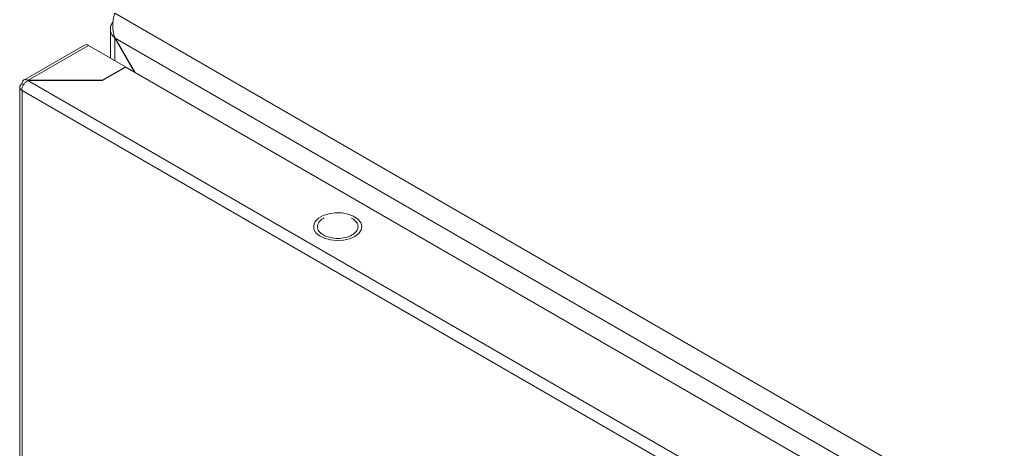
# Model space of a CAD drawing. Units: millimetres. Extents: x -1290 to 2061, y -1555 to 3672.
# Drawn here: x 1286 to 1480, y 2288 to 2372 of the extents above; entities that cross this region are included whole.
import ezdxf

# ---------------------------------------------------------------- set-up
doc = ezdxf.new("R2010")
doc.units = ezdxf.units.MM

msp = doc.modelspace()

# ---------------------------------------------------------------- linework, layer by layer
at = {"color": 7, "linetype": 'Continuous', "lineweight": 15}
for p, q in [((1870.37, 2046.69), (1304.68, 2373.26)), ((1303.8, 2370.12), (1303.8, 2364.4)), ((1304.73, 2368.33), (1304.68, 2368.3)), ((1304.68, 2368.3), (1308.5, 2361.69)), ((1304.73, 2368.33), (1866.08, 2044.27)), ((1308.6, 2361.64), (1304.73, 2368.33)), ((1298.7, 2366.97), (1286.75, 2360.07)), ((1287.62, 2360.03), (1299.5, 2366.89)), ((1299.5, 2366.89), (1306.78, 2362.69)), ((1306.78, 2362.69), (1302.18, 2360.03)), ((1302.25, 2359.99), (1306.85, 2362.64)), ((1306.78, 2362.69), (1306.78, 2362.6)), ((1306.85, 2362.64), (1853.44, 2047.1)), ((1848.85, 2035.96), (1287.55, 2359.99)), ((1287.55, 2359.99), (1302.25, 2359.99)), ((1302.18, 2360.03), (1287.62, 2360.03)), ((1287.62, 2360.03), (1287.62, 2359.99)), ((1302.18, 2360.03), (1302.18, 2359.99)), ((1285.95, 2358.7), (1285.95, 1710.5)), ((1286.41, 2358.03), (1286.35, 2358.07)), ((1286.71, 2359.17), (1286.41, 2359.34)), ((1286.41, 2358.03), (1847.72, 2034)), ((1286.41, 1709.86), (1286.41, 2358.03)), ((1344.15, 2332.22), (1344.78, 2332.87)), ((1344.78, 2332.87), (1345.7, 2333.4)), ((1345.7, 2333.4), (1346.83, 2333.76)), ((1346.83, 2333.76), (1348.08, 2333.94)), ((1348.08, 2333.94), (1349.38, 2333.91)), ((1349.38, 2333.91), (1350.61, 2333.69)), ((1350.61, 2333.69), (1351.69, 2333.28)), ((1351.4, 2332.85), (1351.23, 2332.91)), ((1351.69, 2333.28), (1352.54, 2332.72)), ((1352.54, 2332.72), (1353.1, 2332.04)), ((1343.84, 2331.49), (1344.15, 2332.22)), ((1343.89, 2330.75), (1343.84, 2331.49)), ((1344.28, 2330.03), (1343.89, 2330.75)), ((1353.18, 2330.56), (1352.71, 2329.87)), ((1353.1, 2332.04), (1353.32, 2331.31)), ((1353.32, 2331.31), (1353.18, 2330.56)), ((1344.99, 2329.41), (1344.28, 2330.03)), ((1345.96, 2328.92), (1344.99, 2329.41)), ((1347.13, 2328.6), (1345.96, 2328.92)), ((1348.41, 2328.47), (1347.13, 2328.6)), ((1349.69, 2328.55), (1348.41, 2328.47)), ((1350.9, 2328.82), (1349.69, 2328.55)), ((1351.93, 2329.27), (1350.9, 2328.82)), ((1352.71, 2329.87), (1351.93, 2329.27))]:
    msp.add_line(p, q, dxfattribs=at)
at = {"color": 8, "linetype": 'Continuous', "lineweight": 15}
msp.add_line((1304.68, 2363.9), (1304.68, 2368.3), dxfattribs=at)
at = {"color": 7, "linetype": 'Continuous', "lineweight": 15}
for points, knots in [([(1304.68, 2373.26), (1304.59, 2372.99), (1304.49, 2372.67), (1304.34, 2371.91), (1304.28, 2371.49), (1304.26, 2370.82), (1304.26, 2370.6), (1304.29, 2370.14), (1304.31, 2369.91), (1304.39, 2369.44), (1304.44, 2369.21), (1304.57, 2368.76), (1304.64, 2368.54), (1304.73, 2368.33)], [0, 0, 0, 0, 0.25, 0.25, 0.5, 0.5, 0.625, 0.625, 0.75, 0.75, 0.875, 0.875, 1, 1, 1, 1]), ([(1304.68, 2368.3), (1304.46, 2368.55), (1304.01, 2369.05), (1303.76, 2369.93), (1303.83, 2370.79), (1304.17, 2371.3), (1304.33, 2371.54)], [0, 0, 0, 0, 0.256855, 0.51376, 0.770669, 1, 1, 1, 1]), ([(1299.5, 2366.89), (1299.35, 2366.96), (1299.05, 2367.1), (1298.81, 2367.01), (1298.7, 2366.97)], [0, 0, 0, 0, 0.500061, 1, 1, 1, 1]), ([(1287.55, 2359.99), (1287.39, 2359.89), (1287.08, 2359.69), (1286.69, 2359.18), (1286.41, 2358.61), (1286.37, 2358.25), (1286.34, 2358.07)], [0, 0, 0, 0, 0.250009, 0.500006, 0.750002, 1, 1, 1, 1]), ([(1286.41, 2359.34), (1286.44, 2359.5), (1286.48, 2359.83), (1286.76, 2360.12), (1287.15, 2360.22), (1287.46, 2360.09), (1287.62, 2360.03)], [0, 0, 0, 0, 0.25, 0.5, 0.749999, 1, 1, 1, 1]), ([(1286.35, 2358.07), (1286.23, 2358.17), (1286, 2358.36), (1285.91, 2358.71), (1286.03, 2359.06), (1286.29, 2359.25), (1286.41, 2359.34)], [0, 0, 0, 0, 0.250001, 0.49999, 0.749991, 1, 1, 1, 1]), ([(1345.91, 2332.91), (1345.85, 2332.89), (1345.36, 2332.71), (1344.8, 2332.1), (1344.46, 2331.22), (1344.76, 2330.29), (1345.41, 2329.82), (1345.74, 2329.58)], [0, 0, 0, 0, 0.0312705, 0.2734533, 0.5156385, 0.7578172, 1, 1, 1, 1]), ([(1345.74, 2329.58), (1346.15, 2329.39), (1346.98, 2329.01), (1348.57, 2328.85), (1350.14, 2329.02), (1351.47, 2329.54), (1352.36, 2330.31), (1352.67, 2331.21), (1352.38, 2332.13), (1351.73, 2332.61), (1351.4, 2332.85)], [0, 0, 0, 0, 0.125, 0.249999, 0.375, 0.500001, 0.624999, 0.75, 0.875, 1, 1, 1, 1])]:
    msp.add_open_spline(points, degree=3, knots=knots, dxfattribs=at)

doc.saveas('drawing.dxf')
